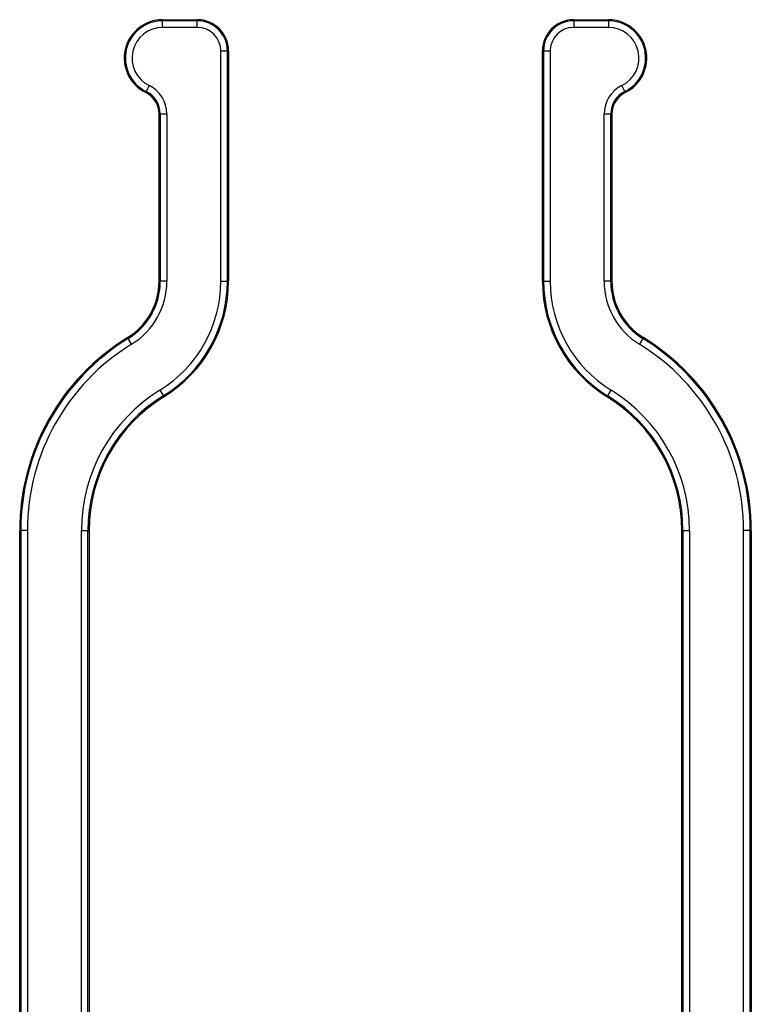
# Model space of a CAD drawing. Units: inches. Extents: x 56.1 to 92.5, y 59 to 98.1.
# Drawn here: x 81.7 to 85, y 83.2 to 87.6 of the extents above; entities that cross this region are included whole.
import ezdxf

# ---------------------------------------------------------------- set-up
doc = ezdxf.new("R2010")
doc.units = ezdxf.units.IN
doc.header["$MEASUREMENT"] = 0

# ---------------------------------------------------------------- blocks, each defined once
blk = doc.blocks.new('Front')
at = {"color": 7, "linetype": 'Continuous', "lineweight": 25}
for p, q in [((82.3285, 87.568), (82.3285, 87.573)), ((82.3285, 87.573), (82.484, 87.573)), ((82.3285, 87.5384), (82.3285, 87.568)), ((82.484, 87.568), (82.3285, 87.568)), ((82.484, 87.568), (82.484, 87.573)), ((82.484, 87.5384), (82.484, 87.568)), ((84.1722, 87.573), (84.1722, 87.568)), ((84.1722, 87.573), (84.3277, 87.573)), ((84.1722, 87.568), (84.1722, 87.5384)), ((84.3277, 87.568), (84.1722, 87.568)), ((84.3277, 87.573), (84.3277, 87.568)), ((84.3277, 87.568), (84.3277, 87.5384)), ((82.484, 87.5384), (82.3285, 87.5384)), ((84.3277, 87.5384), (84.1722, 87.5384)), ((82.5895, 86.3998), (82.5895, 87.4328)), ((82.5895, 87.4328), (82.6192, 87.4328)), ((82.6192, 86.3998), (82.6192, 87.4328)), ((82.6192, 87.4328), (82.6242, 87.4328)), ((82.6242, 87.4328), (82.6242, 86.3998)), ((84.0321, 86.3998), (84.0321, 87.4328)), ((84.0321, 87.4328), (84.037, 87.4328)), ((84.037, 87.4328), (84.037, 86.3998)), ((84.037, 87.4328), (84.0667, 87.4328)), ((84.0667, 87.4328), (84.0667, 86.3998)), ((82.268, 87.2774), (82.255, 87.2507)), ((84.4013, 87.2507), (84.3882, 87.2774)), ((82.255, 87.2507), (82.2528, 87.2463)), ((84.4035, 87.2463), (84.4013, 87.2507)), ((82.3178, 87.1499), (82.3129, 87.1499)), ((82.3129, 86.3998), (82.3129, 87.1499)), ((82.3475, 87.1499), (82.3178, 87.1499)), ((82.3178, 87.1499), (82.3178, 86.3998)), ((82.3475, 87.1499), (82.3475, 86.3998)), ((84.3087, 86.3998), (84.3087, 87.1499)), ((84.3384, 87.1499), (84.3087, 87.1499)), ((84.3384, 86.3998), (84.3384, 87.1499)), ((84.3434, 87.1499), (84.3384, 87.1499)), ((84.3434, 87.1499), (84.3434, 86.3998)), ((82.3178, 86.3998), (82.3129, 86.3998)), ((82.3475, 86.3998), (82.3178, 86.3998)), ((82.5895, 86.3998), (82.6192, 86.3998)), ((82.6192, 86.3998), (82.6242, 86.3998)), ((84.0321, 86.3998), (84.037, 86.3998)), ((84.037, 86.3998), (84.0667, 86.3998)), ((84.3384, 86.3998), (84.3087, 86.3998)), ((84.3434, 86.3998), (84.3384, 86.3998)), ((82.174, 86.1427), (82.1714, 86.1469)), ((82.1895, 86.1174), (82.174, 86.1427)), ((84.4823, 86.1427), (84.4667, 86.1174)), ((84.4849, 86.1469), (84.4823, 86.1427)), ((82.3162, 85.9111), (82.3317, 85.8858)), ((84.3246, 85.8858), (84.3401, 85.9111)), ((82.3317, 85.8858), (82.3343, 85.8816)), ((84.322, 85.8816), (84.3246, 85.8858)), ((81.6875, 81.5568), (81.6875, 85.2818)), ((81.6924, 85.2818), (81.6875, 85.2818)), ((81.6924, 85.2818), (81.6924, 81.5568)), ((81.7221, 85.2818), (81.6924, 85.2818)), ((81.7221, 85.2818), (81.7221, 81.5568)), ((81.9641, 81.5568), (81.9641, 85.2818)), ((81.9641, 85.2818), (81.9938, 85.2818)), ((81.9938, 81.5568), (81.9938, 85.2818)), ((81.9938, 85.2818), (81.9988, 85.2818)), ((81.9988, 85.2818), (81.9988, 81.5568)), ((84.6575, 85.2818), (84.6624, 85.2818)), ((84.6575, 81.5568), (84.6575, 85.2818)), ((84.6624, 85.2818), (84.6921, 85.2818)), ((84.6624, 85.2818), (84.6624, 81.5568)), ((84.6921, 85.2818), (84.6921, 81.5568)), ((84.9341, 81.5568), (84.9341, 85.2818)), ((84.9638, 85.2818), (84.9341, 85.2818)), ((84.9638, 81.5568), (84.9638, 85.2818)), ((84.9688, 85.2818), (84.9638, 85.2818)), ((84.9688, 85.2818), (84.9688, 81.5568))]:
    blk.add_line(p, q, dxfattribs=at)
for centre, radius, start, end in [((82.3285, 87.4008), 0.1722, 90, 243.8908), ((82.3285, 87.4008), 0.1672, 90, 243.8908), ((82.484, 87.4328), 0.1402, 0, 90), ((82.484, 87.4328), 0.1352, 0, 90), ((84.1722, 87.4328), 0.1402, 90, 180), ((84.1722, 87.4328), 0.1352, 90, 180), ((84.3277, 87.4008), 0.1722, 296.1092, 90), ((84.3277, 87.4008), 0.1672, 296.1092, 90), ((82.3285, 87.4008), 0.1375, 90, 243.8908), ((82.484, 87.4328), 0.1055, 0, 90), ((84.1722, 87.4328), 0.1055, 90, 180), ((84.3277, 87.4008), 0.1375, 296.1092, 90), ((82.2055, 87.1499), 0.142, 0, 63.8908), ((84.4507, 87.1499), 0.142, 116.1092, 180), ((82.2055, 87.1499), 0.1073, 0, 63.8908), ((82.2055, 87.1499), 0.1123, 0, 63.8908), ((84.4507, 87.1499), 0.1123, 116.1092, 180), ((84.4507, 87.1499), 0.1073, 116.1092, 180), ((82.016, 86.3998), 0.2968, 301.5554, 0), ((82.016, 86.3998), 0.3018, 301.5554, 0), ((82.016, 86.3998), 0.3315, 301.5554, 0), ((82.016, 86.3998), 0.5735, 301.5554, 0), ((82.016, 86.3998), 0.6032, 301.5554, 0), ((82.016, 86.3998), 0.6082, 301.5554, 0), ((84.6402, 86.3998), 0.6082, 180, 238.4446), ((84.6402, 86.3998), 0.6032, 180, 238.4446), ((84.6402, 86.3998), 0.5735, 180, 238.4446), ((84.6402, 86.3998), 0.3315, 180, 238.4446), ((84.6402, 86.3998), 0.3018, 180, 238.4446), ((84.6402, 86.3998), 0.2968, 180, 238.4446), ((82.7026, 85.2818), 1.0152, 121.5554, 180), ((82.7026, 85.2818), 1.0102, 121.5554, 180), ((83.9536, 85.2818), 1.0102, 0, 58.4446), ((83.9536, 85.2818), 1.0152, 0, 58.4446), ((82.7026, 85.2818), 0.9805, 121.5554, 180), ((83.9536, 85.2818), 0.9805, 0, 58.4446), ((82.7026, 85.2818), 0.7385, 121.5554, 180), ((83.9536, 85.2818), 0.7385, 0, 58.4446), ((82.7026, 85.2818), 0.7088, 121.5554, 180), ((82.7026, 85.2818), 0.7038, 121.5554, 180), ((83.9536, 85.2818), 0.7038, 0, 58.4446), ((83.9536, 85.2818), 0.7088, 0, 58.4446)]:
    blk.add_arc(centre, radius, start, end, dxfattribs=at)

msp = doc.modelspace()

# ---------------------------------------------------------------- block references
msp.add_blockref('Front', (0, 0))

doc.saveas('drawing.dxf')
